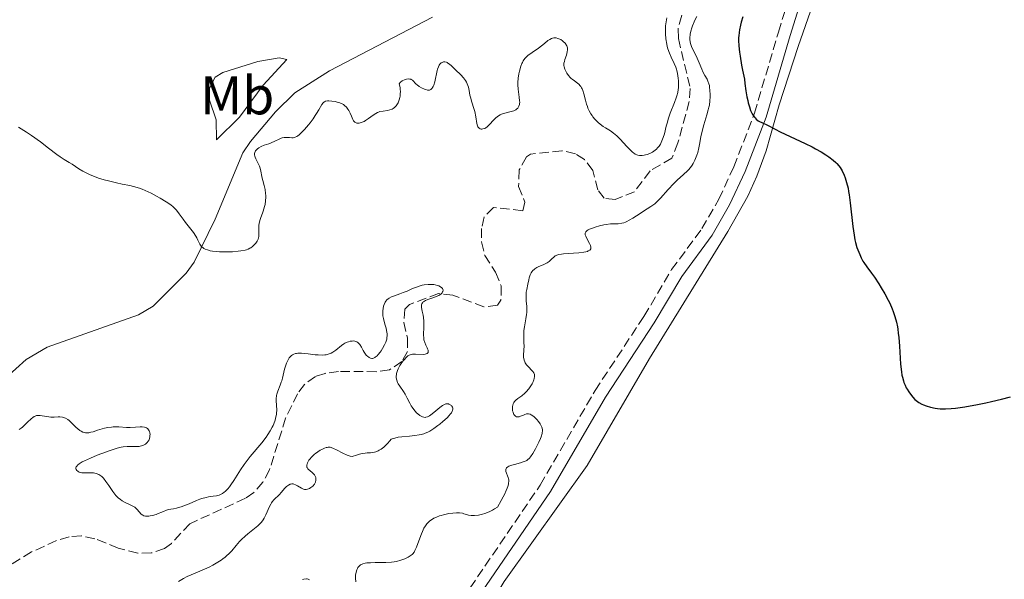
# Model space of a CAD drawing. Units: metres. Extents: x 629151 to 632636, y 4662532 to 4664909.
# Drawn here: x 631523 to 631705, y 4664596 to 4664699 of the extents above; entities that cross this region are included whole.
import ezdxf
from ezdxf.enums import TextEntityAlignment as Align

# ---------------------------------------------------------------- set-up
doc = ezdxf.new("R2010")
doc.units = ezdxf.units.M
doc.header["$MEASUREMENT"] = 0
doc.linetypes.add('DGN Style 3', pattern=[2.435891, 1.739922, -0.695969])
for name, color, linetype, lineweight in [('Barranco lineal', 142, 'DGN Style 3', 13), ('Camino', 7, 'DGN Style 3', 0), ('Curva de nivel directora', 30, 'Continuous', 30), ('Curva de nivel intermedia', 30, 'Continuous', 0), ('Etiqueta de uso rústico', 92, 'Continuous', 0), ('Línea de cambio de uso (parcela vista)', 92, 'Continuous', 0), ('Margen derecho', 7, 'Continuous', 0)]:
    doc.layers.add(name, color=color, linetype=linetype, lineweight=lineweight)
doc.styles.add('Style-Arial', font='arial.ttf')

msp = doc.modelspace()

# ---------------------------------------------------------------- linework, layer by layer
at = {"layer": 'Barranco lineal', "color": 142, "linetype": 'DGN Style 3', "lineweight": 13}
for points in [[(631645.15, 4664700.23, 444.38), (631644.49, 4664697.75, 444.26), (631644.55, 4664695.94, 444.18), (631646.73, 4664686.74, 443.89), (631646.54, 4664684.3, 443.83), (631644.45, 4664676.71, 443.59), (631643.35, 4664673.85, 443.4), (631639.32, 4664671.53, 442.62), (631636.47, 4664667.66, 442.52), (631632.89, 4664666.25, 442.23), (631630.86, 4664666.44, 442.03), (631629.71, 4664667.99, 441.93), (631628.75, 4664671.58, 441.93), (631627.21, 4664673.59, 441.88), (631625.55, 4664674.68, 441.84), (631623.06, 4664675.23, 441.84), (631617.27, 4664674.6, 441.77), (631616.55, 4664674.07, 441.74), (631615.18, 4664671.69, 441.61), (631615.07, 4664668.65, 441.45), (631616.24, 4664665.74, 441.35), (631615.82, 4664664.16, 441.35), (631610.41, 4664664.74, 441.15), (631608.73, 4664663.02, 441.1), (631608.22, 4664660.88, 441.06), (631608.21, 4664658.38, 440.9), (631608.82, 4664655.91, 440.77), (631610.82, 4664652.81, 440.76)], [(631610.82, 4664652.81, 440.76), (631611.84, 4664650.27, 440.76), (631611.82, 4664647.62, 440.76), (631611.16, 4664646.74, 440.76), (631608.66, 4664646.38, 440.62), (631602.94, 4664648.59, 440.47), (631600.3, 4664648.86, 440.39), (631594.93, 4664646.83, 440.21), (631594.06, 4664646, 440.18), (631593.88, 4664643.52, 439.98), (631594.6, 4664640.61, 439.98), (631594.56, 4664638.18, 439.93), (631593.55, 4664636.31, 439.88), (631591.26, 4664634.79, 439.84), (631588.84, 4664634.44, 439.8), (631581.87, 4664634.48, 439.79), (631579.4, 4664634.13, 439.65), (631577.61, 4664633.57, 439.59), (631575.55, 4664632.1, 439.59), (631574.29, 4664630.36, 439.59), (631572.1, 4664625.84, 439.56), (631569.13, 4664616.31, 439.2), (631567.92, 4664614.05, 439.09), (631566.26, 4664612.13, 438.99), (631564.71, 4664611.06, 438.91), (631554.43, 4664606.38, 438.42), (631551.04, 4664602.74, 438.26), (631549.78, 4664601.8, 438.22), (631547.32, 4664600.97, 438.18), (631544.82, 4664600.91, 438.14), (631541.23, 4664601.88, 438.03), (631536.92, 4664603.61, 437.83), (631534.43, 4664604.13, 437.77), (631532.19, 4664603.98, 437.74), (631529.81, 4664603.25, 437.7), (631525.25, 4664601.16, 437.64), (631515.05, 4664594.97, 437.1)]]:
    msp.add_polyline3d(points, dxfattribs=at)
at = {"layer": 'Camino', "color": 7, "linetype": 'DGN Style 3', "lineweight": 0}
for points in [[(631619.06, 4664613.51, 446.86), (631629.17, 4664630.94, 447.54), (631638.19, 4664644.65, 447.89), (631643.3, 4664653.27, 448.31), (631648.87, 4664660.84, 447.94), (631651.99, 4664666.27, 448.43), (631654.77, 4664672.25, 448.63), (631658.59, 4664682.16, 450.14), (631662.98, 4664697.14, 452.02), (631667.75, 4664712.46, 451.99), (631671.66, 4664722.68, 453.32), (631675.86, 4664731.8, 453.51), (631683.17, 4664744.47, 453.3), (631687.29, 4664750.04, 452.95), (631701.03, 4664766.92, 453.05), (631707.72, 4664773.85, 453.87)], [(631604.74, 4664592.52, 446.7), (631619.06, 4664613.51, 446.86)]]:
    msp.add_polyline3d(points, dxfattribs=at)
at = {"layer": 'Curva de nivel directora', "color": 30, "linetype": 'Continuous', "lineweight": 30, "elevation": 450, "flags": 128}
for points in [[(631656.42, 4664699.95), (631656.14, 4664698.98), (631656, 4664698.43), (631655.81, 4664697.54), (631655.73, 4664697.06), (631655.67, 4664696.44), (631655.65, 4664696.11), (631655.64, 4664695.57), (631655.69, 4664694.6), (631655.81, 4664693.41), (631655.91, 4664692.7), (631656.2, 4664691.04), (631656.39, 4664690.07), (631656.74, 4664688.41), (631656.82, 4664687.66), (631656.99, 4664686.31), (631657.19, 4664685.16), (631657.33, 4664684.48), (631657.42, 4664684.07), (631657.63, 4664683.35), (631657.87, 4664682.66), (631658.04, 4664682.28), (631658.15, 4664682.05), (631658.38, 4664681.66), (631658.56, 4664681.41), (631658.68, 4664681.27), (631658.91, 4664681.03), (631659.27, 4664680.77), (631659.5, 4664680.63), (631659.94, 4664680.43), (631660.95, 4664679.94), (631662.39, 4664679.2), (631663.34, 4664678.73), (631665.16, 4664677.87), (631667.92, 4664676.57), (631669.22, 4664675.92), (631669.81, 4664675.6), (631670.87, 4664675), (631671.76, 4664674.44), (631672.27, 4664674.09), (631673.11, 4664673.46), (631673.59, 4664673.04), (631673.79, 4664672.84), (631674.14, 4664672.43), (631674.35, 4664672.15), (631674.72, 4664671.51), (631675.11, 4664670.71), (631675.29, 4664670.23), (631675.57, 4664669.37), (631675.83, 4664668.32), (631675.94, 4664667.72), (631676.05, 4664667.06), (631676.25, 4664665.61), (631676.72, 4664661.25), (631676.94, 4664659.64), (631677.1, 4664658.79), (631677.21, 4664658.29), (631677.48, 4664657.37), (631677.8, 4664656.49), (631677.98, 4664656.06), (631678.27, 4664655.44), (631678.59, 4664654.85), (631678.76, 4664654.58), (631679.3, 4664653.79), (631680.18, 4664652.62), (631680.71, 4664651.87), (631681.53, 4664650.63), (631681.97, 4664649.92), (631682.62, 4664648.8), (631683.24, 4664647.65), (631683.53, 4664647.07), (631683.97, 4664646.07), (631684.17, 4664645.56), (631684.43, 4664644.8), (631684.66, 4664644), (631684.76, 4664643.59), (631684.93, 4664642.72), (631685, 4664642.26), (631685.1, 4664641.53), (631685.18, 4664640.76), (631685.3, 4664639.12), (631685.51, 4664635.84), (631685.67, 4664634.42), (631685.78, 4664633.8)], [(631685.78, 4664633.8), (631685.86, 4664633.43), (631686.04, 4664632.77), (631686.14, 4664632.47), (631686.35, 4664631.94), (631686.57, 4664631.48), (631686.72, 4664631.2), (631687.04, 4664630.7), (631687.51, 4664630.04), (631687.76, 4664629.73), (631688.17, 4664629.31), (631688.65, 4664628.93), (631688.92, 4664628.75), (631689.47, 4664628.45), (631689.77, 4664628.32), (631690.25, 4664628.13), (631691.04, 4664627.89), (631691.89, 4664627.71), (631692.34, 4664627.65), (631692.81, 4664627.6), (631693.78, 4664627.58), (631694.85, 4664627.63), (631695.63, 4664627.7), (631697.39, 4664627.95), (631699.68, 4664628.37), (631701.27, 4664628.69), (631702.3, 4664628.92), (631704.15, 4664629.35), (631705.81, 4664629.79)]]:
    msp.add_lwpolyline(points, dxfattribs=at)
at = {"layer": 'Curva de nivel intermedia', "color": 30, "linetype": 'Continuous', "lineweight": 0, "flags": 128}
for points, elevation in [([(631642.16, 4664697.45), (631642.19, 4664698.25), (631642.22, 4664698.62), (631642.27, 4664699.01), (631642.41, 4664699.73)], 445), ([(631647.96, 4664700), (631647.6, 4664699.32), (631647.43, 4664699), (631647.13, 4664698.29), (631647, 4664697.9), (631646.84, 4664697.32), (631646.72, 4664696.75), (631646.69, 4664696.48), (631646.67, 4664696.23), (631646.67, 4664695.74), (631646.73, 4664695.3), (631646.8, 4664695.01), (631646.99, 4664694.44), (631647.28, 4664693.8), (631647.75, 4664692.85), (631647.99, 4664692.33), (631648.36, 4664691.47), (631648.84, 4664690.31), (631649.07, 4664689.79), (631649.41, 4664689.13), (631649.82, 4664688.41), (631649.98, 4664688.09), (631650.17, 4664687.6), (631650.25, 4664687.24), (631650.3, 4664686.98), (631650.37, 4664686.37), (631650.4, 4664685.61), (631650.4, 4664685.18), (631650.35, 4664684.46), (631650.25, 4664683.66), (631650.17, 4664683.24), (631650.06, 4664682.8)], 445), ([(631623.64, 4664695.08), (631623.78, 4664694.91), (631623.85, 4664694.79), (631623.97, 4664694.57), (631624.07, 4664694.22), (631624.09, 4664693.98), (631624.08, 4664693.82), (631624.04, 4664693.48), (631623.88, 4664692.88), (631623.61, 4664692.07), (631623.51, 4664691.7), (631623.44, 4664691.37), (631623.43, 4664691.22), (631623.44, 4664690.93), (631623.47, 4664690.73), (631623.6, 4664690.3), (631623.83, 4664689.79), (631623.98, 4664689.53), (631624.25, 4664689.13), (631624.57, 4664688.75), (631624.75, 4664688.58), (631624.95, 4664688.42), (631625.37, 4664688.12), (631625.94, 4664687.72), (631626.2, 4664687.49), (631626.44, 4664687.23), (631626.55, 4664687.09), (631626.7, 4664686.85), (631626.78, 4664686.68), (631626.93, 4664686.32), (631627.11, 4664685.73), (631627.39, 4664684.56), (631627.6, 4664683.81), (631627.75, 4664683.36), (631627.86, 4664683.09), (631628.09, 4664682.58), (631628.39, 4664682.06), (631628.62, 4664681.72), (631628.78, 4664681.5), (631629.13, 4664681.07), (631629.54, 4664680.65), (631629.76, 4664680.44), (631630.11, 4664680.14), (631630.68, 4664679.72), (631631.1, 4664679.46), (631631.71, 4664679.1), (631632.04, 4664678.88), (631632.57, 4664678.48), (631632.86, 4664678.24), (631633.16, 4664677.96), (631633.8, 4664677.34), (631635.06, 4664676.01), (631635.63, 4664675.42), (631636.07, 4664674.99), (631636.27, 4664674.82), (631636.58, 4664674.61), (631636.88, 4664674.45), (631637.04, 4664674.4), (631637.38, 4664674.33), (631637.56, 4664674.32), (631637.86, 4664674.34), (631638.26, 4664674.39), (631638.47, 4664674.44), (631638.79, 4664674.54), (631639.29, 4664674.73), (631639.79, 4664674.99), (631640.04, 4664675.15), (631640.5, 4664675.52), (631640.71, 4664675.73), (631641, 4664676.08), (631641.25, 4664676.46), (631641.39, 4664676.75), (631641.64, 4664677.35), (631641.75, 4664677.67), (631641.95, 4664678.35), (631642.31, 4664679.78), (631642.51, 4664680.52), (631642.68, 4664681.08), (631643.05, 4664682.17), (631643.81, 4664684.15), (631644.12, 4664684.98), (631644.24, 4664685.34), (631644.42, 4664685.97), (631644.53, 4664686.51), (631644.57, 4664686.83), (631644.59, 4664687.44), (631644.56, 4664688.14), (631644.51, 4664688.62), (631644.38, 4664689.5), (631644.27, 4664690.01), (631644.19, 4664690.26), (631644.06, 4664690.65), (631643.77, 4664691.32), (631643.2, 4664692.5), (631642.9, 4664693.22), (631642.62, 4664694.02), (631642.5, 4664694.46), (631642.4, 4664694.91), (631642.25, 4664695.86), (631642.17, 4664696.82), (631642.16, 4664697.45)], 445), ([(631598.29, 4664686.42), (631598.44, 4664686.41), (631598.66, 4664686.43), (631598.86, 4664686.51), (631598.95, 4664686.57), (631599.13, 4664686.75), (631599.21, 4664686.87), (631599.32, 4664687.08), (631599.43, 4664687.34), (631599.61, 4664687.97), (631600.07, 4664690.03), (631600.14, 4664690.3), (631600.28, 4664690.73), (631600.43, 4664691.04), (631600.54, 4664691.2), (631600.61, 4664691.29), (631600.78, 4664691.43), (631600.97, 4664691.53), (631601.07, 4664691.57), (631601.22, 4664691.61), (631601.48, 4664691.62), (631601.75, 4664691.55), (631601.89, 4664691.49), (631602.03, 4664691.41), (631602.34, 4664691.19), (631602.67, 4664690.9), (631603.45, 4664690.15), (631604.41, 4664689.22), (631604.88, 4664688.71), (631605.29, 4664688.16), (631605.46, 4664687.87), (631605.59, 4664687.57), (631605.8, 4664686.96), (631605.94, 4664686.33), (631606.09, 4664685.5), (631606.18, 4664685.09), (631606.44, 4664684.21), (631606.84, 4664683.05), (631607.01, 4664682.44), (631607.18, 4664681.47), (631607.37, 4664680.28), (631607.5, 4664679.83), (631607.58, 4664679.65), (631607.64, 4664679.56), (631607.78, 4664679.4), (631608, 4664679.27), (631608.17, 4664679.23), (631608.28, 4664679.22), (631608.5, 4664679.24), (631608.83, 4664679.34), (631609, 4664679.43), (631609.26, 4664679.62), (631609.71, 4664680.04), (631610.45, 4664680.86), (631610.89, 4664681.29), (631611.39, 4664681.67), (631611.66, 4664681.84), (631611.94, 4664681.97), (631612.52, 4664682.18), (631613.68, 4664682.47), (631614.18, 4664682.62), (631614.55, 4664682.8), (631614.71, 4664682.91), (631614.91, 4664683.1), (631615.07, 4664683.33), (631615.13, 4664683.46), (631615.22, 4664683.74), (631615.25, 4664683.9), (631615.27, 4664684.16), (631615.26, 4664684.45), (631615.19, 4664685.1), (631614.98, 4664686.59), (631614.92, 4664687.4), (631614.92, 4664687.82), (631614.98, 4664688.64), (631615.1, 4664689.43), (631615.21, 4664689.93), (631615.46, 4664690.82), (631615.66, 4664691.32), (631615.76, 4664691.54), (631615.93, 4664691.85), (631616.23, 4664692.26), (631616.4, 4664692.45), (631616.8, 4664692.82), (631617.56, 4664693.37), (631618.72, 4664694.15), (631619.29, 4664694.57), (631619.82, 4664695.01), (631620.49, 4664695.55), (631620.81, 4664695.77), (631621.14, 4664695.94), (631621.3, 4664696), (631621.56, 4664696.06), (631621.81, 4664696.07), (631621.99, 4664696.05), (631622.33, 4664695.97), (631622.5, 4664695.9), (631622.83, 4664695.74), (631623.14, 4664695.54), (631623.32, 4664695.39), (631623.64, 4664695.08)], 445), ([(631568.15, 4664676.23), (631568.98, 4664676.51), (631569.42, 4664676.68), (631570.08, 4664676.98), (631570.92, 4664677.37), (631571.3, 4664677.52), (631571.49, 4664677.58), (631571.84, 4664677.66), (631572.17, 4664677.69), (631572.39, 4664677.69), (631572.81, 4664677.66), (631573.23, 4664677.61), (631573.46, 4664677.62), (631573.72, 4664677.67), (631573.86, 4664677.72), (631574.17, 4664677.87), (631574.34, 4664677.98), (631574.62, 4664678.19), (631574.92, 4664678.46), (631575.6, 4664679.16), (631576.3, 4664679.98), (631576.61, 4664680.37), (631577.19, 4664681.14), (631577.57, 4664681.7), (631577.81, 4664682.08), (631578.2, 4664682.75), (631578.76, 4664683.76), (631579.02, 4664684.08), (631579.15, 4664684.2), (631579.25, 4664684.27), (631579.45, 4664684.36), (631579.8, 4664684.44), (631580.05, 4664684.45), (631580.62, 4664684.4), (631581.26, 4664684.3), (631581.59, 4664684.22), (631582.09, 4664684.07), (631582.55, 4664683.86), (631582.77, 4664683.74), (631582.97, 4664683.6), (631583.31, 4664683.28), (631583.6, 4664682.92), (631583.76, 4664682.67), (631584.02, 4664682.17), (631584.24, 4664681.63), (631584.48, 4664681.01), (631584.62, 4664680.76), (631584.78, 4664680.58), (631584.86, 4664680.51), (631585.01, 4664680.42), (631585.25, 4664680.33), (631585.53, 4664680.31), (631585.68, 4664680.32), (631585.85, 4664680.36), (631586.19, 4664680.47), (631586.56, 4664680.65), (631586.82, 4664680.8), (631587.37, 4664681.16), (631588.24, 4664681.81), (631588.71, 4664682.11), (631589.05, 4664682.28), (631589.23, 4664682.35), (631589.5, 4664682.44), (631590.09, 4664682.55), (631590.92, 4664682.66), (631591.33, 4664682.75), (631591.72, 4664682.9), (631591.92, 4664683.01), (631592.19, 4664683.21), (631592.5, 4664683.53), (631592.64, 4664683.72), (631592.83, 4664684.04), (631592.99, 4664684.41), (631593.06, 4664684.62), (631593.17, 4664685.05), (631593.21, 4664685.29), (631593.25, 4664685.66), (631593.26, 4664686.19), (631593.25, 4664686.47), (631593.2, 4664686.9), (631593.07, 4664687.6), (631593.2, 4664687.79), (631593.3, 4664687.9), (631593.57, 4664688.1), (631593.72, 4664688.19), (631594.04, 4664688.33), (631594.38, 4664688.42), (631594.8, 4664688.47), (631594.99, 4664688.46), (631595.17, 4664688.42), (631595.28, 4664688.39), (631595.47, 4664688.28), (631595.7, 4664688.06), (631596.01, 4664687.7), (631596.19, 4664687.51), (631596.35, 4664687.36), (631596.72, 4664687.09), (631597.13, 4664686.85), (631597.69, 4664686.59), (631597.96, 4664686.5), (631598.29, 4664686.42)], 445), ([(631650.06, 4664682.8), (631649.81, 4664681.87), (631649.23, 4664679.98), (631648.97, 4664679.07), (631648.69, 4664677.82), (631648.43, 4664676.38), (631648.31, 4664675.75), (631648.11, 4664674.91), (631647.95, 4664674.41), (631647.84, 4664674.09), (631647.57, 4664673.48), (631647.27, 4664672.89), (631647.09, 4664672.59), (631646.79, 4664672.15), (631646.43, 4664671.72), (631646.22, 4664671.5), (631645.51, 4664670.85), (631644.34, 4664669.82), (631643.69, 4664669.19), (631642.65, 4664668.06), (631641.22, 4664666.46), (631640.51, 4664665.76), (631640.17, 4664665.45), (631639.48, 4664664.92), (631638.81, 4664664.47), (631637.93, 4664663.93), (631637.49, 4664663.66), (631636.15, 4664662.78), (631635.47, 4664662.38), (631635.02, 4664662.16), (631634.79, 4664662.06), (631634.45, 4664661.94), (631634.11, 4664661.86), (631633.43, 4664661.76), (631631.99, 4664661.7), (631631.22, 4664661.63), (631630.81, 4664661.57), (631629.98, 4664661.38), (631629.18, 4664661.14), (631628.7, 4664660.96), (631628.14, 4664660.72), (631627.92, 4664660.6), (631627.71, 4664660.47), (631627.6, 4664660.39), (631627.44, 4664660.23), (631627.32, 4664659.99), (631627.32, 4664659.82), (631627.35, 4664659.69), (631627.45, 4664659.43), (631627.73, 4664658.89), (631628.14, 4664658.11), (631628.31, 4664657.74), (631628.39, 4664657.44), (631628.4, 4664657.3), (631628.37, 4664657.11), (631628.26, 4664656.93), (631628.18, 4664656.86), (631627.93, 4664656.72), (631627.77, 4664656.65), (631627.47, 4664656.57), (631627.1, 4664656.5), (631626.21, 4664656.4), (631624.21, 4664656.25), (631623.34, 4664656.18), (631622.98, 4664656.14), (631622.42, 4664656.04), (631622.02, 4664655.9), (631621.82, 4664655.8), (631621.71, 4664655.72), (631621.5, 4664655.54), (631621.27, 4664655.31), (631620.91, 4664654.97), (631620.71, 4664654.79), (631620.33, 4664654.53), (631620.1, 4664654.41), (631619.59, 4664654.17), (631618.82, 4664653.83), (631618.45, 4664653.64), (631618.09, 4664653.42), (631617.93, 4664653.3), (631617.71, 4664653.09), (631617.52, 4664652.86), (631617.41, 4664652.69), (631617.23, 4664652.34), (631617.03, 4664651.76), (631616.93, 4664651.37), (631616.77, 4664650.61), (631616.57, 4664649.61), (631616.49, 4664649.13), (631616.45, 4664648.62), (631616.44, 4664648.35), (631616.49, 4664647.45), (631616.56, 4664646.55), (631616.57, 4664646.07), (631616.56, 4664645.34), (631616.52, 4664644.97), (631616.41, 4664644.22), (631616.14, 4664642.73), (631616.05, 4664642.02), (631616.02, 4664641.68), (631616.01, 4664641.02)], 445), ([(631522.81, 4664679.58), (631524.28, 4664678.63), (631525.21, 4664678.01), (631526.87, 4664676.84)], 445), ([(631526.87, 4664676.84), (631528.39, 4664675.7), (631529.91, 4664674.53), (631530.5, 4664674.08), (631531.26, 4664673.58), (631532.19, 4664673.03), (631532.71, 4664672.72), (631533.96, 4664671.91), (631534.71, 4664671.46), (631535.56, 4664671), (631536.03, 4664670.79), (631536.52, 4664670.58), (631537.56, 4664670.19), (631538.65, 4664669.85), (631539.4, 4664669.64), (631540.89, 4664669.29), (631541.97, 4664669.08), (631543.37, 4664668.79), (631544.06, 4664668.63), (631545.12, 4664668.32), (631545.65, 4664668.13), (631546.19, 4664667.91), (631547.28, 4664667.4), (631548.31, 4664666.85), (631548.96, 4664666.47), (631550.05, 4664665.8), (631550.92, 4664665.21), (631551.33, 4664664.89), (631551.56, 4664664.68), (631551.97, 4664664.24), (631552.45, 4664663.6), (631553.21, 4664662.57), (631553.65, 4664661.98), (631554.63, 4664660.74), (631555.1, 4664660.1), (631555.52, 4664659.46), (631555.7, 4664659.14), (631555.9, 4664658.73), (631556.14, 4664658.21), (631556.27, 4664657.96), (631556.52, 4664657.62), (631556.67, 4664657.46), (631556.91, 4664657.27), (631557.04, 4664657.18), (631557.28, 4664657.06), (631557.7, 4664656.9), (631558.21, 4664656.77), (631558.59, 4664656.7), (631559.43, 4664656.61), (631559.88, 4664656.58), (631560.8, 4664656.55), (631561.72, 4664656.56), (631562.31, 4664656.58), (631563.37, 4664656.66), (631563.86, 4664656.72), (631564.65, 4664656.88), (631564.86, 4664656.94), (631565.22, 4664657.08), (631565.51, 4664657.23), (631565.68, 4664657.33), (631565.99, 4664657.56), (631566.41, 4664657.95), (631566.6, 4664658.17), (631566.85, 4664658.52), (631567.03, 4664658.92), (631567.1, 4664659.14), (631567.13, 4664659.37), (631567.16, 4664659.86), (631567.14, 4664660.94), (631567.18, 4664661.5), (631567.22, 4664661.78), (631567.35, 4664662.35), (631567.53, 4664662.92), (631567.81, 4664663.69), (631567.95, 4664664.09), (631568.2, 4664664.9), (631568.3, 4664665.32), (631568.41, 4664665.97), (631568.45, 4664666.64), (631568.44, 4664666.99), (631568.41, 4664667.35), (631568.3, 4664668.07), (631568.14, 4664668.79), (631567.91, 4664669.71), (631567.8, 4664670.14), (631567.46, 4664671.73), (631567.34, 4664672.17), (631567.27, 4664672.38), (631566.99, 4664673), (631566.6, 4664673.73), (631566.46, 4664674.05), (631566.41, 4664674.2), (631566.36, 4664674.48), (631566.37, 4664674.73), (631566.41, 4664674.88), (631566.55, 4664675.18), (631566.77, 4664675.45), (631566.91, 4664675.59), (631567.15, 4664675.77), (631567.6, 4664676.02), (631568.15, 4664676.23)], 445), ([(631571.75, 4664634.35), (631571.88, 4664634.9), (631572.11, 4664635.65), (631572.25, 4664636.01), (631572.49, 4664636.53), (631572.76, 4664636.98), (631572.91, 4664637.17), (631573.19, 4664637.44), (631573.35, 4664637.55), (631573.61, 4664637.68), (631573.92, 4664637.77), (631574.09, 4664637.8), (631574.36, 4664637.83), (631575.03, 4664637.83), (631576.28, 4664637.71), (631577.52, 4664637.57), (631578.13, 4664637.52), (631578.96, 4664637.51), (631579.33, 4664637.54), (631579.55, 4664637.57), (631579.96, 4664637.66), (631580.15, 4664637.72), (631580.49, 4664637.86), (631580.79, 4664638.02), (631581.33, 4664638.4), (631582.43, 4664639.3), (631582.83, 4664639.58), (631583.05, 4664639.7), (631583.47, 4664639.89), (631583.69, 4664639.97), (631584.03, 4664640.06), (631584.36, 4664640.1), (631584.53, 4664640.11), (631584.85, 4664640.07), (631585, 4664640.03), (631585.22, 4664639.94), (631585.42, 4664639.8), (631585.54, 4664639.69), (631585.77, 4664639.43), (631586.07, 4664638.98), (631586.43, 4664638.34), (631586.6, 4664638.04), (631586.73, 4664637.84), (631586.98, 4664637.5), (631587.24, 4664637.24), (631587.42, 4664637.1), (631587.53, 4664637.03), (631587.77, 4664636.93), (631588.01, 4664636.89), (631588.14, 4664636.89), (631588.33, 4664636.94), (631588.53, 4664637.03), (631588.64, 4664637.1), (631588.98, 4664637.38), (631589.17, 4664637.58), (631589.53, 4664638.02), (631589.72, 4664638.28), (631589.99, 4664638.7), (631590.36, 4664639.38), (631590.56, 4664639.86), (631590.64, 4664640.1), (631590.74, 4664640.45), (631590.79, 4664640.79), (631590.81, 4664641.02), (631590.8, 4664641.45), (631590.72, 4664642.07), (631590.63, 4664642.47), (631590.41, 4664643.22), (631590.14, 4664644.26), (631590.05, 4664644.74), (631590.01, 4664645.22), (631590, 4664645.45), (631590.01, 4664645.68), (631590.07, 4664646.13), (631590.16, 4664646.56), (631590.25, 4664646.82), (631590.46, 4664647.28), (631590.56, 4664647.43), (631590.77, 4664647.69), (631591.01, 4664647.9), (631591.19, 4664648.02), (631591.61, 4664648.23), (631592.17, 4664648.45), (631593.16, 4664648.79), (631593.77, 4664649.03), (631594.49, 4664649.33), (631595.53, 4664649.78), (631596.08, 4664649.99), (631596.89, 4664650.27), (631597.29, 4664650.38), (631597.67, 4664650.46), (631598.4, 4664650.55), (631599.06, 4664650.55), (631599.46, 4664650.52), (631599.7, 4664650.48), (631600.13, 4664650.37), (631600.34, 4664650.3), (631600.69, 4664650.12), (631600.94, 4664649.92), (631601.05, 4664649.78), (631601.1, 4664649.68)], 440), ([(631601.1, 4664649.68), (631601.14, 4664649.47), (631601.11, 4664649.25), (631601.06, 4664649.15), (631600.96, 4664648.99), (631600.72, 4664648.75), (631600.38, 4664648.53), (631600.17, 4664648.42), (631599.41, 4664648.13), (631598.33, 4664647.77), (631597.87, 4664647.58), (631597.53, 4664647.36), (631597.4, 4664647.24), (631597.33, 4664647.16), (631597.22, 4664646.98), (631597.15, 4664646.78), (631597.13, 4664646.63), (631597.14, 4664646.3), (631597.28, 4664645.6), (631597.45, 4664644.86), (631597.53, 4664644.45), (631597.6, 4664643.78), (631597.62, 4664643.43), (631597.6, 4664642.7), (631597.54, 4664641.25), (631597.57, 4664640.6), (631597.62, 4664640.32), (631597.76, 4664639.8), (631597.94, 4664639.36), (631598.18, 4664638.87), (631598.28, 4664638.66), (631598.37, 4664638.39), (631598.4, 4664638.27), (631598.4, 4664638.11), (631598.37, 4664637.97), (631598.23, 4664637.8), (631598.03, 4664637.71), (631597.86, 4664637.67), (631597.46, 4664637.64), (631596.04, 4664637.68), (631595.49, 4664637.66), (631595.24, 4664637.61), (631594.88, 4664637.48), (631594.65, 4664637.34), (631594.53, 4664637.24), (631594.34, 4664637.08), (631593.95, 4664636.65), (631593.77, 4664636.43), (631593.42, 4664635.94), (631593.18, 4664635.55), (631592.87, 4664634.95), (631592.75, 4664634.66), (631592.57, 4664634.12), (631592.52, 4664633.86), (631592.51, 4664633.7), (631592.5, 4664633.37), (631592.54, 4664633.06), (631592.59, 4664632.85), (631592.74, 4664632.44), (631592.86, 4664632.21), (631593.14, 4664631.74), (631593.82, 4664630.78), (631594.13, 4664630.3), (631594.53, 4664629.57), (631595, 4664628.6), (631595.27, 4664628.12), (631595.42, 4664627.88), (631595.76, 4664627.43), (631596.25, 4664626.87), (631596.51, 4664626.64), (631596.88, 4664626.34), (631597.21, 4664626.14), (631597.37, 4664626.08), (631597.61, 4664626.02), (631597.86, 4664626.01), (631597.99, 4664626.03), (631598.27, 4664626.11), (631598.42, 4664626.18), (631598.66, 4664626.31), (631598.91, 4664626.47), (631599.45, 4664626.89), (631600.55, 4664627.82), (631601.04, 4664628.19), (631601.25, 4664628.32), (631601.39, 4664628.39), (631601.62, 4664628.48), (631601.73, 4664628.5), (631601.93, 4664628.51), (631602.12, 4664628.48), (631602.23, 4664628.44), (631602.46, 4664628.33), (631602.68, 4664628.17), (631602.78, 4664628.07), (631602.89, 4664627.9), (631602.95, 4664627.69), (631602.96, 4664627.57), (631602.9, 4664627.29), (631602.84, 4664627.13), (631602.69, 4664626.87), (631602.47, 4664626.58), (631602.29, 4664626.37)], 440), ([(631616.01, 4664641.02), (631616.06, 4664639.79), (631616.08, 4664639.22), (631616.05, 4664638.43), (631616, 4664637.49), (631616, 4664637.08), (631616.01, 4664636.9), (631616.08, 4664636.56), (631616.19, 4664636.25), (631616.29, 4664636.06), (631616.55, 4664635.69), (631616.93, 4664635.28), (631617.47, 4664634.74), (631617.7, 4664634.47), (631617.87, 4664634.22), (631617.93, 4664634.09), (631618, 4664633.89), (631618.03, 4664633.67), (631618.03, 4664633.55), (631617.97, 4664633.15), (631617.9, 4664632.92), (631617.7, 4664632.46), (631617.57, 4664632.21), (631617.35, 4664631.83), (631616.94, 4664631.25), (631616.46, 4664630.7), (631616.19, 4664630.45), (631615.64, 4664630), (631614.92, 4664629.47), (631614.59, 4664629.21), (631614.32, 4664628.92), (631614.21, 4664628.76), (631614.07, 4664628.51), (631613.98, 4664628.24), (631613.95, 4664628.04), (631613.93, 4664627.64), (631613.97, 4664627.24), (631614.04, 4664626.99), (631614.15, 4664626.68), (631614.22, 4664626.54), (631614.41, 4664626.29), (631614.52, 4664626.2), (631614.68, 4664626.12), (631614.8, 4664626.09), (631615.06, 4664626.09), (631615.19, 4664626.12), (631615.45, 4664626.2), (631615.98, 4664626.43), (631616.23, 4664626.54), (631616.53, 4664626.63), (631616.68, 4664626.65), (631616.89, 4664626.65), (631617.2, 4664626.57), (631617.36, 4664626.5), (631617.69, 4664626.29), (631617.92, 4664626.1), (631618.41, 4664625.63), (631618.75, 4664625.22), (631619.05, 4664624.79), (631619.18, 4664624.57), (631619.34, 4664624.2), (631619.4, 4664624.01), (631619.45, 4664623.72), (631619.45, 4664623.41), (631619.44, 4664623.25), (631619.4, 4664623), (631619.23, 4664622.42), (631619.11, 4664622.1), (631618.79, 4664621.4), (631618.42, 4664620.68), (631618.16, 4664620.21), (631617.67, 4664619.36), (631617.25, 4664618.73), (631617.05, 4664618.49), (631616.74, 4664618.19), (631616.56, 4664618.07), (631616.17, 4664617.86), (631615.94, 4664617.77), (631615.42, 4664617.6), (631614.31, 4664617.31), (631613.82, 4664617.17), (631613.29, 4664616.97), (631613.08, 4664616.87), (631612.86, 4664616.7), (631612.76, 4664616.57), (631612.7, 4664616.39), (631612.69, 4664616.27), (631612.73, 4664616), (631612.84, 4664615.69), (631613.03, 4664615.2), (631613.13, 4664614.93), (631613.21, 4664614.65), (631613.24, 4664614.5), (631613.25, 4664614.22), (631613.22, 4664613.88), (631613.19, 4664613.68), (631613.06, 4664613.22), (631612.96, 4664612.95), (631612.78, 4664612.49), (631612.44, 4664611.76), (631612.23, 4664611.34)], 445), ([(631534.23, 4664617.56), (631534.03, 4664617.43), (631533.73, 4664617.19), (631533.62, 4664617.08), (631533.47, 4664616.88), (631533.41, 4664616.7), (631533.4, 4664616.59), (631533.46, 4664616.4), (631533.59, 4664616.2), (631533.76, 4664616.06), (631533.86, 4664615.99), (631534.03, 4664615.91), (631534.32, 4664615.82), (631534.49, 4664615.78), (631535.05, 4664615.74), (631536.22, 4664615.76), (631536.68, 4664615.74), (631536.89, 4664615.72), (631537.19, 4664615.65), (631537.47, 4664615.54), (631537.62, 4664615.47), (631538, 4664615.23), (631538.19, 4664615.07), (631538.49, 4664614.77), (631538.96, 4664614.19), (631539.47, 4664613.44), (631540.21, 4664612.33), (631540.6, 4664611.82), (631540.8, 4664611.59), (631541.21, 4664611.17), (631541.64, 4664610.82), (631541.93, 4664610.61), (631542.51, 4664610.27), (631543.16, 4664609.96), (631543.94, 4664609.6), (631544.26, 4664609.4), (631544.41, 4664609.29), (631544.66, 4664609.05), (631545.13, 4664608.5), (631545.42, 4664608.2), (631545.62, 4664608.02), (631545.74, 4664607.94), (631545.97, 4664607.84), (631546.26, 4664607.78), (631546.43, 4664607.77), (631546.85, 4664607.78), (631547.1, 4664607.82), (631547.52, 4664607.9), (631548.2, 4664608.1), (631548.6, 4664608.23), (631549.26, 4664608.48), (631550.43, 4664608.97), (631551.39, 4664609.14), (631551.97, 4664609.27), (631553.01, 4664609.56), (631553.47, 4664609.72), (631554.3, 4664610.05), (631555.67, 4664610.66), (631556.25, 4664610.9), (631556.66, 4664611.05), (631557.42, 4664611.24), (631557.89, 4664611.32), (631558.76, 4664611.43), (631559.35, 4664611.52), (631559.84, 4664611.66), (631560.08, 4664611.76), (631560.43, 4664611.94), (631560.77, 4664612.18), (631560.94, 4664612.32), (631561.28, 4664612.65), (631561.46, 4664612.84), (631561.72, 4664613.16), (631561.99, 4664613.52), (631562.55, 4664614.37), (631563.77, 4664616.31), (631564.45, 4664617.32), (631564.81, 4664617.81), (631565.55, 4664618.76), (631567.7, 4664621.33), (631568.48, 4664622.34), (631568.82, 4664622.82), (631569.26, 4664623.5), (631569.63, 4664624.17), (631569.79, 4664624.5), (631569.93, 4664624.82), (631570.16, 4664625.47), (631570.32, 4664626.1), (631570.4, 4664626.52), (631570.43, 4664626.8), (631570.46, 4664627.35), (631570.42, 4664628.26), (631570.37, 4664629.06), (631570.36, 4664629.45), (631570.41, 4664630.03), (631570.47, 4664630.31), (631570.64, 4664630.86), (631571.1, 4664631.94), (631571.3, 4664632.48), (631571.39, 4664632.74), (631571.53, 4664633.27), (631571.75, 4664634.35)], 440), ([(631522.96, 4664623.78), (631523.32, 4664624.02), (631523.56, 4664624.2), (631524.01, 4664624.6), (631524.51, 4664625.09), (631525.15, 4664625.72), (631525.45, 4664625.97), (631525.74, 4664626.16), (631525.88, 4664626.23), (631526.17, 4664626.33), (631526.38, 4664626.37), (631526.84, 4664626.37), (631528.79, 4664626.07), (631529.39, 4664626.05), (631530.13, 4664626.09), (631530.47, 4664626.09), (631530.92, 4664626.06), (631531.15, 4664626), (631531.52, 4664625.84), (631531.93, 4664625.58), (631532.15, 4664625.4), (631532.64, 4664624.93), (631533.38, 4664624.22), (631533.77, 4664623.87), (631534.17, 4664623.58), (631534.37, 4664623.45), (631534.68, 4664623.3), (631534.98, 4664623.21), (631535.18, 4664623.17), (631535.59, 4664623.16), (631535.79, 4664623.17), (631536.19, 4664623.25), (631536.6, 4664623.36), (631537.42, 4664623.64), (631538.25, 4664623.89), (631538.68, 4664624), (631539.32, 4664624.12), (631539.98, 4664624.21), (631540.31, 4664624.23), (631540.65, 4664624.24), (631541.34, 4664624.23), (631542.73, 4664624.16), (631543.43, 4664624.15), (631544.44, 4664624.2), (631545.26, 4664624.25), (631545.63, 4664624.25), (631546.1, 4664624.2), (631546.29, 4664624.14), (631546.41, 4664624.09), (631546.61, 4664623.97), (631546.69, 4664623.89), (631546.83, 4664623.73), (631546.94, 4664623.54), (631546.99, 4664623.41), (631547.06, 4664623.12), (631547.09, 4664622.82), (631547.08, 4664622.66), (631547.06, 4664622.43), (631546.98, 4664622.08), (631546.84, 4664621.75), (631546.75, 4664621.6), (631546.56, 4664621.34), (631546.44, 4664621.22), (631546.25, 4664621.06), (631545.91, 4664620.86), (631545.52, 4664620.72), (631545.3, 4664620.67), (631545.06, 4664620.64), (631544.56, 4664620.61), (631543.45, 4664620.63), (631542.89, 4664620.63), (631542.14, 4664620.56), (631541.74, 4664620.49), (631541.05, 4664620.31), (631539.72, 4664619.89), (631538.17, 4664619.32), (631537.33, 4664619), (631536.11, 4664618.49), (631535.03, 4664618), (631534.59, 4664617.77), (631534.23, 4664617.56)], 440), ([(631602.29, 4664626.37), (631601.87, 4664625.93), (631601.1, 4664625.23), (631600.55, 4664624.77), (631600.17, 4664624.48), (631599.44, 4664623.95), (631598.68, 4664623.48), (631598.31, 4664623.29), (631597.83, 4664623.08), (631597.59, 4664622.99), (631597.08, 4664622.84), (631596.72, 4664622.76), (631595.94, 4664622.64), (631594.95, 4664622.54), (631593.54, 4664622.41), (631592.86, 4664622.32), (631592.23, 4664622.19), (631591.94, 4664622.12), (631591.56, 4664621.98), (631591.33, 4664621.69), (631590.9, 4664621.19), (631590.48, 4664620.76), (631590.22, 4664620.52), (631589.72, 4664620.14), (631589.36, 4664619.92), (631589.14, 4664619.8), (631588.71, 4664619.63), (631588.51, 4664619.58), (631588.12, 4664619.5), (631587.76, 4664619.47), (631587.12, 4664619.44), (631586.8, 4664619.42), (631586.23, 4664619.33), (631585.74, 4664619.2), (631584.97, 4664618.94), (631584.56, 4664618.83), (631584.36, 4664618.81), (631584.03, 4664618.84), (631583.66, 4664618.94), (631583.44, 4664619.03), (631582.64, 4664619.42), (631581.48, 4664620.04), (631580.96, 4664620.28), (631580.52, 4664620.44), (631580.33, 4664620.48), (631579.97, 4664620.5), (631579.75, 4664620.47), (631579.6, 4664620.44), (631579.28, 4664620.33), (631578.75, 4664620.08), (631578.46, 4664619.93), (631578.03, 4664619.66), (631577.61, 4664619.36), (631577.41, 4664619.19), (631577.22, 4664619.02), (631576.87, 4664618.67), (631576.58, 4664618.31), (631576.41, 4664618.08), (631576.16, 4664617.63), (631576.06, 4664617.37), (631576.03, 4664617.25), (631576, 4664617.07), (631576.03, 4664616.83), (631576.08, 4664616.72), (631576.22, 4664616.5), (631576.31, 4664616.39), (631576.55, 4664616.18), (631577.08, 4664615.74), (631577.31, 4664615.52), (631577.41, 4664615.4), (631577.56, 4664615.15), (631577.65, 4664614.9), (631577.69, 4664614.73), (631577.69, 4664614.4), (631577.62, 4664614.07), (631577.55, 4664613.92), (631577.41, 4664613.68), (631577.1, 4664613.33), (631576.72, 4664613.03), (631576.51, 4664612.9), (631576.16, 4664612.76), (631575.91, 4664612.71), (631575.79, 4664612.7), (631575.6, 4664612.71), (631575.41, 4664612.76), (631575.03, 4664612.92), (631574.28, 4664613.38), (631573.93, 4664613.57), (631573.62, 4664613.68), (631573.47, 4664613.71), (631573.26, 4664613.72), (631573.04, 4664613.69), (631572.93, 4664613.66), (631572.62, 4664613.5), (631572.45, 4664613.39), (631572.29, 4664613.25), (631571.97, 4664612.92), (631571.3, 4664612.15), (631570.96, 4664611.77), (631569.95, 4664610.79), (631569.64, 4664610.43)], 440), ([(631569.64, 4664610.43), (631569.5, 4664610.23), (631569.36, 4664610.01), (631569.12, 4664609.53), (631568.45, 4664607.99), (631568.13, 4664607.37), (631567.95, 4664607.08), (631567.62, 4664606.65), (631567.2, 4664606.21), (631566.95, 4664605.98), (631566.04, 4664605.24), (631565.11, 4664604.49), (631564.64, 4664604.08), (631563.94, 4664603.43), (631563.62, 4664603.09), (631562.99, 4664602.37), (631562.15, 4664601.39), (631561.7, 4664600.9), (631561.21, 4664600.43), (631560.95, 4664600.2), (631560.53, 4664599.87), (631560.24, 4664599.66), (631559.62, 4664599.25), (631558.65, 4664598.7), (631557.99, 4664598.36), (631556.72, 4664597.77), (631555.43, 4664597.23), (631553.95, 4664596.6), (631553.28, 4664596.28), (631552.36, 4664595.73)], 440), ([(631612.23, 4664611.34), (631611.86, 4664610.64), (631611.15, 4664609.41), (631610.61, 4664609.09), (631610.28, 4664608.9), (631609.66, 4664608.59), (631608.87, 4664608.27), (631608.42, 4664608.12), (631607.65, 4664607.95), (631606.95, 4664607.87), (631606.55, 4664607.86), (631606.3, 4664607.88), (631605.84, 4664607.96), (631605.49, 4664608.06), (631604.98, 4664608.22), (631604.7, 4664608.29), (631604.2, 4664608.37), (631603.91, 4664608.38), (631603.6, 4664608.38), (631602.91, 4664608.33), (631602.18, 4664608.23), (631601.22, 4664608.03), (631600.78, 4664607.91), (631600.47, 4664607.81), (631599.92, 4664607.59), (631599.45, 4664607.37), (631599.17, 4664607.21), (631598.7, 4664606.89), (631598.31, 4664606.55), (631598.13, 4664606.35), (631597.88, 4664605.99), (631597.62, 4664605.53), (631597.48, 4664605.25), (631597.05, 4664604.22), (631596.22, 4664602.05), (631595.94, 4664601.4), (631595.81, 4664601.15), (631595.58, 4664600.84), (631595.44, 4664600.7), (631595.1, 4664600.43), (631594.69, 4664600.18), (631594.46, 4664600.05), (631594.06, 4664599.87), (631593.36, 4664599.62), (631592.55, 4664599.41), (631592.1, 4664599.34), (631591.62, 4664599.28), (631590.61, 4664599.22), (631588.62, 4664599.2), (631587.77, 4664599.18), (631587.08, 4664599.13), (631586.8, 4664599.09), (631586.33, 4664598.96), (631586.07, 4664598.85), (631585.92, 4664598.76), (631585.66, 4664598.54), (631585.44, 4664598.27), (631585.34, 4664598.12), (631585.22, 4664597.86), (631585.08, 4664597.41), (631585, 4664596.89), (631584.99, 4664596.61), (631585, 4664596.3), (631585.06, 4664595.66)], 445), ([(631576.5, 4664596.04), (631576.28, 4664596.12), (631576.05, 4664596.17), (631575.92, 4664596.18), (631575.47, 4664596.16), (631575.2, 4664596.1)], 445)]:
    msp.add_lwpolyline(points, dxfattribs=dict(at, elevation=elevation))
at = {"layer": 'Línea de cambio de uso (parcela vista)', "color": 92, "linetype": 'Continuous', "lineweight": 0}
for points in [[(631601, 4664551.54, 445.18), (631603.01, 4664562.45, 446.44), (631605.07, 4664572.21, 447.34), (631607.74, 4664585.71, 447.41), (631609.26, 4664590.49, 447.22), (631612.39, 4664595.72, 447.35), (631627.71, 4664617.13, 446.6), (631639.24, 4664636.9, 447.16), (631653.65, 4664660.33, 448.54), (631657.34, 4664666.86, 448.85), (631659.04, 4664670.53, 449), (631660.71, 4664675.22, 449.45), (631663.1, 4664683.7, 450.62), (631666.61, 4664694.46, 451.94), (631671.62, 4664708.83, 452.65), (631675.28, 4664720.78, 453.19), (631679.74, 4664731.27, 453.54), (631682.02, 4664736.02, 453.41), (631683.43, 4664738.08, 453.3), (631696.41, 4664752.66, 452.74), (631705.22, 4664764.34, 453.21)], [(631599.19, 4664699.87, 447.41), (631580.22, 4664689.98, 446.67), (631573.81, 4664685.93, 446.4), (631570.26, 4664682.43, 446.1), (631565.61, 4664676.93, 445.42), (631564.23, 4664674.86, 445.43), (631559.09, 4664662.59, 445.39), (631555.21, 4664654.66, 444.76), (631553.77, 4664652.63, 444.72), (631547.69, 4664646.55, 444.38), (631544.96, 4664644.91, 444.27), (631528.1, 4664638.94, 443.45), (631524.27, 4664636.68, 442.64)], [(631559.33, 4664677.24, 445.93), (631559.26, 4664680.9, 446.02), (631558.08, 4664684.54, 446.1), (631558.04, 4664686.79, 446.15), (631559.13, 4664688.78, 446.23), (631560.52, 4664689.64, 446.28), (631566.96, 4664691.72, 446.48), (631570.89, 4664692.35, 446.59), (631572.3, 4664692.09, 446.62), (631567.94, 4664687.31, 446.4), (631563.62, 4664681.43, 446.1), (631559.33, 4664677.24, 445.93)], [(631524.27, 4664636.68, 442.64), (631518.45, 4664631.52, 442.66), (631512.93, 4664625.24, 441.95), (631509.62, 4664620.96, 442.31), (631508.18, 4664618.98, 442.13), (631507.14, 4664618.1, 442.02), (631502.08, 4664617.73, 441.82), (631499.72, 4664618.55, 441.87), (631492.43, 4664622.35, 441.74), (631485.4, 4664622.24, 441.17), (631478.92, 4664622.41, 440.83), (631471.61, 4664622.28, 440.38), (631468.81, 4664621.67, 440.13), (631466.93, 4664620.02, 440.26), (631463.94, 4664614.69, 439.83), (631461.4, 4664607.84, 439.95), (631459.77, 4664597.68, 439.89), (631458.1, 4664590.99, 439.31)]]:
    msp.add_polyline3d(points, dxfattribs=at)
at = {"layer": 'Margen derecho', "color": 7, "linetype": 'Continuous', "lineweight": 0}
msp.add_polyline3d([(631606.72, 4664591.44, 446.75), (631620.97, 4664612.31, 447.21), (631631.08, 4664629.75, 447.53), (631640.1, 4664643.46, 447.89), (631645.17, 4664652.03, 448.35), (631650.76, 4664659.61, 448.39), (631653.99, 4664665.23, 448.8), (631656.84, 4664671.37, 449.05), (631660.72, 4664681.44, 450.19), (631665.14, 4664696.49, 452.05), (631669.88, 4664711.72, 452.37), (631673.73, 4664721.8, 453.2), (631677.86, 4664730.76, 453.54), (631685.06, 4664743.23, 453.13), (631689.07, 4664748.66, 453.23), (631702.72, 4664765.43, 453.58), (631709.42, 4664772.37, 453.78)], dxfattribs=at)

# ---------------------------------------------------------------- texts
at = {"layer": 'Etiqueta de uso rústico', "color": 92, "linetype": 'Continuous', "lineweight": 0, "style": 'Style-Arial'}
msp.add_text('Mb', height=7, dxfattribs=at).set_placement((631563.18, 4664685.44, 446.18), align=Align.MIDDLE_CENTER)

doc.saveas('drawing.dxf')
